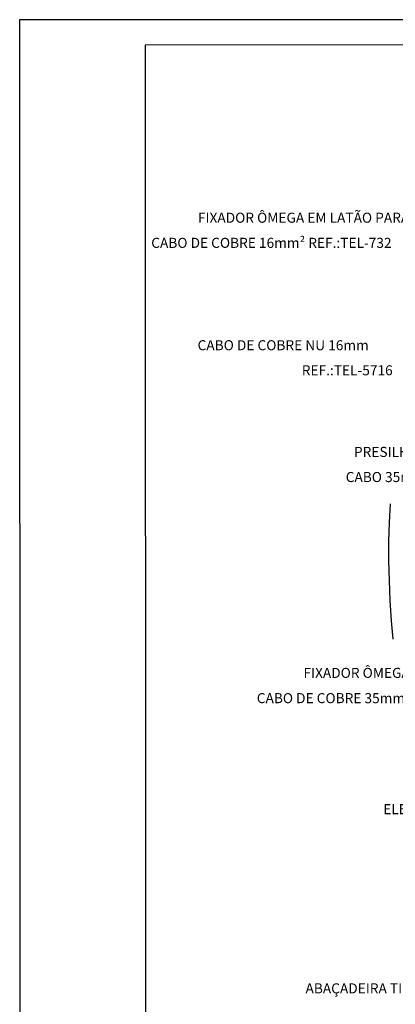
# Model space of a CAD drawing. Extents: x 6132 to 6342, y 896 to 1193.
# Drawn here: x 6132 to 6207, y 997 to 1193 of the extents above; entities that cross this region are included whole.
import ezdxf
from ezdxf.enums import TextEntityAlignment as Align

# ---------------------------------------------------------------- set-up
doc = ezdxf.new("R2010")
doc.units = 0
doc.header["$LTSCALE"] = 33
doc.header["$MEASUREMENT"] = 0
doc.layers.get('0').update_dxf_attribs({"linetype": 'CONTINUOUS'})
for name, color, linetype in [('C01', 1, 'CONTINUOUS'), ('C03', 3, 'CONTINUOUS'), ('C04', 4, 'CONTINUOUS'), ('C05', 4, 'CONTINUOUS'), ('C08', 7, 'CONTINUOUS')]:
    doc.layers.add(name, color=color, linetype=linetype)
doc.styles.add('80CL', font='romans.shx', dxfattribs={"height": 2})

# ---------------------------------------------------------------- blocks, each defined once
blk = doc.blocks.new('FORMATO PARA DETALHE')
at = {"layer": 'C03'}
for p, q in [((209.94, 297.04), (-0.06, 297)), ((-0.06, 297), (0, 0))]:
    blk.add_line(p, q, dxfattribs=at)
at = {"layer": 'C08'}
for p, q in [((204.94, 292.04), (24.94, 292)), ((24.94, 292), (25, 5))]:
    blk.add_line(p, q, dxfattribs=at)
at = {"layer": 'C04', "style": '80CL'}
for tag, p in [('NOMEDESCRITIVODODETALHE', (114.98, 75.7)), ('PARAIDENTIFICAÇÃODOMESMO', (114.99, 69.96))]:
    blk.add_attdef(tag, text='', height=3.4, rotation=0.0114, dxfattribs=at).set_placement(p, align=Align.MIDDLE)
at = {"layer": 'C04', "ltscale": 0.5, "style": '80CL'}
blk.add_attdef('XXXX-X', text='', height=3, rotation=0.0114, dxfattribs=at).set_placement((140.42, 8.8), align=Align.MIDDLE)
at = {"layer": 'C04', "ltscale": 0.75, "style": '80CL'}
blk.add_attdef('01/01', text='', height=3, rotation=0.0114, dxfattribs=at).set_placement((191.81, 8.81), align=Align.MIDDLE)
at = {"layer": 'C05', "style": '80CL'}
blk.add_attdef('DETALHE', text='', height=3.8, rotation=0.0114, dxfattribs=at).set_placement((114.99, 61.96), align=Align.MIDDLE)

msp = doc.modelspace()

# ---------------------------------------------------------------- linework, layer by layer
at = {"layer": 'C01'}
msp.add_lwpolyline([(6206.34, 1069.55), (6206.02, 1073.2), (6205.77, 1077.2), (6205.6, 1081.18), (6205.51, 1085.1), (6205.51, 1088.96), (6205.6, 1092.75), (6205.8, 1096.46)], dxfattribs=at)

# ---------------------------------------------------------------- block references
at = {"lineweight": 0}
msp.add_blockref('FORMATO PARA DETALHE', (6132.07, 895.76), dxfattribs=at)

# ---------------------------------------------------------------- texts
at = {"layer": 'C03', "style": '80CL'}
for s, p in [('FIXADOR ÔMEGA EM LATÃO PARA', (6167.49, 1153.4)), ('CABO DE COBRE 16mm² REF.:TEL-732', (6158.2, 1148.4)), ('CABO DE COBRE NU 16mm  ', (6167.42, 1128.03)), ('REF.:TEL-5716', (6188.16, 1123.04)), ('PRESILHA EM LATÃO PARA', (6198.54, 1106.8)), ('CABO 35mm REF.:TEL-744', (6196.9, 1101.8)), ('FIXADOR ÔMEGA EM LATÃO PARA', (6188.49, 1062.83)), ('CABO DE COBRE 35mm REF.:TEL-733', (6179.2, 1057.8)), ('ELETRODUTO DE PVC', (6204.36, 1035.71)), ('ABAÇADEIRA TIPO D COM CUNHA', (6188.9, 1000.05))]:
    msp.add_text(s, height=2, dxfattribs=at).set_placement(p, align=Align.MIDDLE_LEFT)

doc.saveas('drawing.dxf')
